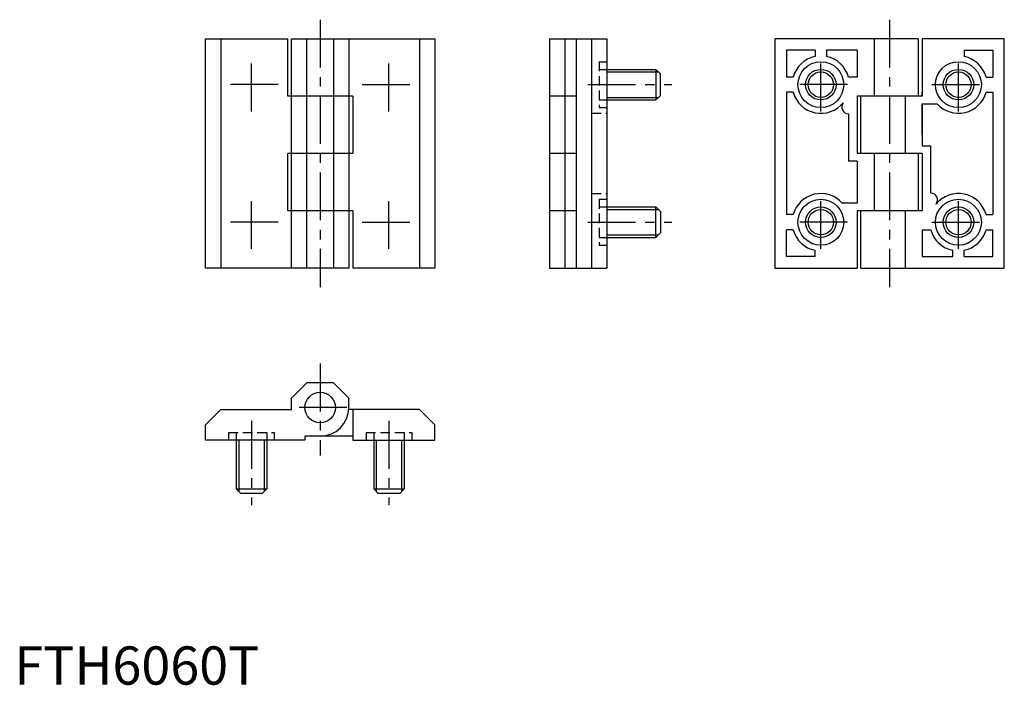
# Model space of a CAD drawing. Extents: x 1 to 259, y 0 to 174.
import ezdxf

# ---------------------------------------------------------------- set-up
doc = ezdxf.new("R2010")
doc.units = 0
doc.header["$LTSCALE"] = 10
doc.linetypes.add('CENTER', pattern=[2, 1.25, -0.25, 0.25, -0.25])
doc.linetypes.add('HIDDEN', pattern=[0.375, 0.25, -0.125])
doc.layers.get('0').update_dxf_attribs({"linetype": 'CONTINUOUS'})
for name, color, linetype in [('1', 1, 'CENTER'), ('2', 2, 'HIDDEN'), ('3', 3, 'CONTINUOUS')]:
    doc.layers.add(name, color=color, linetype=linetype)
doc.styles.add('STANDARD1', font='txt')

msp = doc.modelspace()

# ---------------------------------------------------------------- linework, layer by layer
for p, q in [((50, 109), (50, 169)), ((50, 169), (71.5, 169)), ((54, 169), (54, 109)), ((71.5, 154), (71.5, 169)), ((72.5, 109), (72.5, 169)), ((72.5, 169), (110, 169)), ((76.5, 109), (76.5, 169)), ((83.5, 169), (83.5, 109)), ((87.5, 169), (87.5, 109)), ((106, 169), (106, 109)), ((110, 169), (110, 109)), ((140, 169), (140, 109)), ((140, 169), (155, 169)), ((144, 169), (144, 109)), ((147, 169), (147, 109)), ((151, 169), (151, 109)), ((155, 169), (155, 109)), ((199, 169), (199, 109)), ((236.5, 169), (199, 169)), ((224.97, 169), (224.97, 154)), ((236.5, 169), (236.5, 154)), ((259, 169), (237.5, 169)), ((237.5, 169), (237.5, 154)), ((259, 109), (259, 169)), ((202, 166), (202, 159)), ((209.5, 166), (202, 166)), ((209.5, 166), (209.5, 164.35)), ((220.5, 166), (212.5, 166)), ((212.5, 166), (212.5, 164.35)), ((220.5, 166), (220.5, 159)), ((248.5, 166), (256, 166)), ((248.5, 166), (248.5, 164.35)), ((256, 166), (256, 159)), ((155, 161), (167.8, 161)), ((167.8, 161), (167.8, 153)), ((169, 159.8), (167.8, 161)), ((169, 154.2), (169, 159.8)), ((203.77, 159), (202, 159)), ((220.5, 159), (218.23, 159)), ((254.23, 159), (256, 159)), ((203.77, 155), (202, 155)), ((202, 155), (202, 123)), ((237.5, 155), (237.5, 154)), ((237.5, 154), (237.5, 155)), ((254.23, 155), (256, 155)), ((256, 155), (256, 123)), ((88.5, 154), (71.5, 154)), ((88.5, 154), (88.5, 139)), ((147, 154), (140, 154)), ((155, 153), (167.8, 153)), ((167.8, 153), (169, 154.2)), ((216.87, 152.25), (216.83, 152.28)), ((237.5, 154), (220.5, 154)), ((220.5, 154), (220.5, 139)), ((221.5, 139), (221.5, 154)), ((233.03, 154), (233.03, 139)), ((237.5, 144), (237.5, 152)), ((237.5, 152), (241.41, 152)), ((237.5, 152), (237.5, 141)), ((237.5, 152), (237.5, 144)), ((218.23, 149.4), (218.23, 137)), ((237.5, 141), (239.77, 141)), ((239.77, 128.6), (239.77, 141)), ((71.5, 124), (71.5, 139)), ((88.5, 139), (71.5, 139)), ((147, 139), (140, 139)), ((220.5, 137), (218.23, 137)), ((237.5, 139), (220.5, 139)), ((220.5, 137), (220.5, 126)), ((224.97, 139), (224.97, 124)), ((236.5, 139), (236.5, 124)), ((237.5, 139), (237.5, 124)), ((88.5, 124), (71.5, 124)), ((88.5, 124), (88.5, 109)), ((147, 124), (140, 124)), ((155, 125), (167.8, 125)), ((167.8, 125), (169, 123.8)), ((167.8, 117), (167.8, 125)), ((169, 123.8), (169, 118.2)), ((220.5, 126), (216.59, 126)), ((237.5, 124), (220.5, 124)), ((220.5, 124), (220.5, 109)), ((221.5, 109), (221.5, 124)), ((233.03, 124), (233.03, 109)), ((241.13, 125.75), (241.17, 125.72)), ((203.77, 123), (202, 123)), ((254.23, 123), (256, 123)), ((203.77, 119), (202, 119)), ((202, 112), (202, 119)), ((237.5, 119), (239.77, 119)), ((237.5, 119), (237.5, 112)), ((254.23, 119), (256, 119)), ((256, 112), (256, 119)), ((155, 117), (167.8, 117)), ((169, 118.2), (167.8, 117)), ((209.5, 112), (209.5, 113.65)), ((245.5, 112), (245.5, 113.65)), ((248.5, 112), (248.5, 113.65)), ((209.5, 112), (202, 112)), ((237.5, 112), (245.5, 112)), ((248.5, 112), (256, 112)), ((87.5, 109), (50, 109)), ((110, 109), (88.5, 109)), ((140, 109), (155, 109)), ((199, 109), (220.5, 109)), ((221.5, 109), (259, 109)), ((76.5, 79), (72.5, 75)), ((83.5, 79), (76.5, 79)), ((83.5, 79), (87.5, 75)), ((72.5, 72), (72.5, 75)), ((87.5, 72), (87.5, 75)), ((54, 72), (50, 68)), ((54, 72), (72.5, 72)), ((106, 72), (87.5, 72)), ((88.5, 72), (88.5, 64)), ((106, 72), (110, 68)), ((50, 64), (50, 68)), ((110, 64), (110, 68)), ((88.5, 65), (75.97, 65)), ((75.97, 65), (75.97, 64)), ((75.97, 64), (50, 64)), ((58, 64), (58, 51.2)), ((66, 64), (66, 51.2)), ((88.5, 64), (110, 64)), ((94, 64), (94, 51.2)), ((102, 64), (102, 51.2)), ((58, 51.2), (66, 51.2)), ((59.2, 50), (58, 51.2)), ((64.8, 50), (59.2, 50)), ((66, 51.2), (64.8, 50)), ((94, 51.2), (102, 51.2)), ((95.2, 50), (94, 51.2)), ((100.8, 50), (95.2, 50)), ((102, 51.2), (100.8, 50))]:
    msp.add_line(p, q)
for centre, radius in [((211, 157), 6), ((247, 157), 6), ((211, 157), 4), ((247, 157), 4), ((211, 121), 6), ((247, 121), 6), ((211, 121), 4), ((247, 121), 4), ((80, 72.5), 4)]:
    msp.add_circle(centre, radius)
for centre, radius, start, end in [((211, 157), 7.5, 101.537, 164.534), ((211, 157), 7.5, 15.466, 78.463), ((247, 157), 7.5, 15.466, 78.463), ((211, 157), 7.5, 195.466, 321.0044), ((247, 157), 7.5, 221.8103, 344.534), ((218.23, 151.15), 1.75, 141.0044, 270), ((211, 121), 7.5, 41.8103, 164.534), ((239.77, 126.85), 1.75, 321.0044, 90), ((247, 121), 7.5, 15.466, 141.0044), ((211, 121), 7.5, 195.466, 258.463), ((247, 121), 7.5, 195.466, 258.463), ((247, 121), 7.5, 281.537, 344.534), ((80, 72.5), 7.5, 270, 0)]:
    msp.add_arc(centre, radius, start, end)
at = {"layer": '1'}
for p, q in [((80, 174), (80, 104)), ((229, 174), (229, 104)), ((62, 150), (62, 164)), ((98, 150), (98, 164)), ((211, 150), (211, 164)), ((247, 150), (247, 164)), ((69, 157), (55, 157)), ((91, 157), (105, 157)), ((150, 157), (172, 157)), ((218, 157), (204, 157)), ((240, 157), (254, 157)), ((62, 114), (62, 128)), ((98, 114), (98, 128)), ((211, 114), (211, 128)), ((247, 114), (247, 128)), ((69, 121), (55, 121)), ((91, 121), (105, 121)), ((150, 121), (172, 121)), ((218, 121), (204, 121)), ((240, 121), (254, 121)), ((80, 84), (80, 60)), ((87, 72.5), (73, 72.5)), ((62, 69), (62, 47)), ((98, 69), (98, 47))]:
    msp.add_line(p, q, dxfattribs=at)
at = {"layer": '2'}
for p, q in [((153, 163), (153, 151)), ((153, 163), (155, 163)), ((153, 161), (155, 161)), ((153, 153), (155, 153)), ((151, 149.5), (155, 149.5)), ((151, 149.5), (151, 128.5)), ((153, 151), (155, 151)), ((151, 128.5), (155, 128.5)), ((153, 127), (155, 127)), ((153, 127), (153, 115)), ((153, 125), (155, 125)), ((153, 117), (155, 117)), ((153, 115), (155, 115)), ((56, 66), (68, 66)), ((56, 66), (56, 64)), ((58, 66), (58, 64)), ((66, 66), (66, 64)), ((68, 66), (68, 64)), ((92, 66), (104, 66)), ((92, 66), (92, 64)), ((94, 66), (94, 64)), ((102, 66), (102, 64)), ((104, 66), (104, 64))]:
    msp.add_line(p, q, dxfattribs=at)
at = {"layer": '3'}
for p, q in [((155, 160.32), (168.48, 160.32)), ((155, 153.68), (168.48, 153.68)), ((155, 124.32), (168.48, 124.32)), ((155, 117.68), (168.48, 117.68)), ((58.68, 64), (58.68, 50.52)), ((65.32, 64), (65.32, 50.52)), ((94.68, 64), (94.68, 50.52)), ((101.32, 64), (101.32, 50.52))]:
    msp.add_line(p, q, dxfattribs=at)
for centre in [(211, 157), (247, 157), (211, 121), (247, 121)]:
    msp.add_circle(centre, 3.32, dxfattribs=at)

# ---------------------------------------------------------------- texts
at = {"color": 3, "style": 'STANDARD1'}
msp.add_text('FTH6060T', height=10, dxfattribs=at).set_placement((0, 0))

doc.saveas('drawing.dxf')
